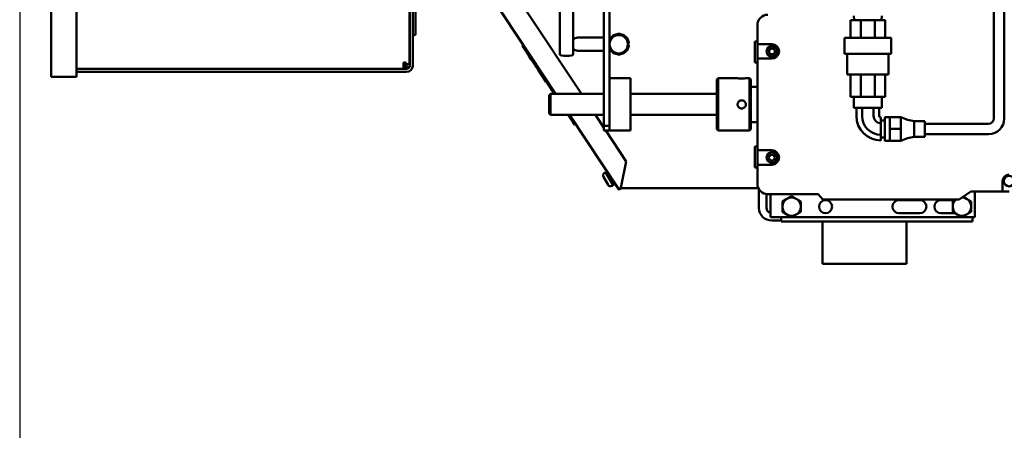
# Model space of a CAD drawing. Extents: x 14 to 242, y 14 to 176.
# Drawn here: x 122 to 146, y 42 to 52 of the extents above; entities that cross this region are included whole.
import ezdxf

# ---------------------------------------------------------------- set-up
doc = ezdxf.new("R2010")
doc.units = 0
doc.header["$LTSCALE"] = 0.16
doc.header["$MEASUREMENT"] = 0
doc.layers.get('DEFPOINTS').update_dxf_attribs({"linetype": 'CONTINUOUS'})
doc.layers.add('DIMENSIONS', color=60, linetype='CONTINUOUS')
doc.layers.add('Visible (ANSI)', color=7, linetype='CONTINUOUS', lineweight=50)
doc.styles.add('ROMANS', font='romans')
doc.dimstyles.new('DIM$0', dxfattribs={"dimscale": 15, "dimtxt": 0.125, "dimasz": 0.15625, "dimexe": 0.125, "dimexo": 0.0625, "dimgap": 0.09375, "dimtad": 0, "dimdec": 3, "dimzin": 0, "dimdsep": 46, "dimlunit": 5, "dimtxsty": 'ROMANS', "dimcen": 0, "dimadec": 0, "dimazin": 0, "dimtfac": 0.875, "dimtdec": 3, "dimtofl": 0, "dimtmove": 0, "dimatfit": 3, "dimfxl": 0, "dimtolj": 1, "dimtzin": 0, "dimarcsym": 0})

# ---------------------------------------------------------------- blocks, each defined once
blk = doc.blocks.new('*D10')
at = {"layer": 'DEFPOINTS', "color": 0, "transparency": 16777216}
for p in [(122.275, 62.214, 0), (157.275, 42.171, 0), (157.275, 29.959)]:
    blk.add_point(p, dxfattribs=at)
at = {"layer": 'DIMENSIONS', "color": 0, "lineweight": -2, "transparency": 16777216}
for p, q in [((122.275, 61.214), (122.275, 27.959)), ((157.275, 41.171), (157.275, 27.959)), ((124.775, 29.959), (138.218, 29.959)), ((154.775, 29.959), (144.456, 29.959))]:
    blk.add_line(p, q, dxfattribs=at)
at = {"layer": 'DIMENSIONS', "color": 0, "transparency": 16777216}
for points in [[(124.775, 30.376), (124.775, 29.543), (122.275, 29.959)], [(154.775, 30.376), (154.775, 29.543), (157.275, 29.959)]]:
    blk.add_solid(points, dxfattribs=at)
at = {"layer": 'DIMENSIONS', "color": 0, "transparency": 16777216, "insert": (141.337, 29.959), "char_height": 2, "attachment_point": 5, "style": 'ROMANS'}
blk.add_mtext('\\A1;35', dxfattribs=at)

msp = doc.modelspace()

# ---------------------------------------------------------------- linework, layer by layer
at = {"layer": 'Visible (ANSI)'}
for p, q in [((123.02471, 50.4751, -0.00001), (123.02471, 63.4751, -0.00001)), ((123.62899, 63.3501, -0.00001), (123.62899, 50.4751, -0.00001)), ((131.57334, 58.87242, -0.00001), (131.57334, 50.77774, -0.00001)), ((131.57484, 58.87242, -0.00001), (131.57484, 50.74067, -0.00001)), ((131.64954, 58.87242, -0.00001), (131.64954, 50.74067, -0.00001)), ((145.50583, 49.48222, -0.00001), (145.50583, 55.56822, -0.00001)), ((145.75583, 49.48222, -0.00001), (145.75583, 55.56822, -0.00001)), ((135.05644, 50.06773, -0.00001), (132.91043, 53.30748, -0.00001)), ((135.15788, 52.43138, -0.00001), (135.15788, 50.99975, -0.00001)), ((135.47038, 52.43138, -0.00001), (135.47038, 50.99975, -0.00001)), ((136.20909, 52.37397, -0.00001), (136.20909, 49.30539, -0.00001)), ((136.34359, 49.34365, -0.00001), (136.34359, 52.37397, -0.00001)), ((131.71204, 52.18794, -0.00001), (131.71204, 51.50044, -0.00001)), ((134.34908, 52.06744, -0.00001), (135.67369, 50.06773, -0.00001)), ((142.17187, 51.82872, -0.00001), (142.16878, 51.92739, -0.00001)), ((142.83079, 51.82872, -0.00001), (142.83387, 51.92739, -0.00001)), ((131.57484, 51.68794, -0.00001), (131.57334, 51.68794, -0.00001)), ((139.86884, 51.25511, -0.00001), (139.86884, 51.70823, -0.00001)), ((142.09033, 51.82872, -0.00001), (142.09033, 51.40872, -0.00001)), ((142.09033, 51.82872, -0.00001), (142.33108, 51.82872, -0.00001)), ((142.33108, 51.82872, -0.00001), (142.67157, 51.82872, -0.00001)), ((142.33108, 51.82872, -0.00001), (142.33108, 51.40872, -0.00001)), ((142.67157, 51.82872, -0.00001), (142.67157, 51.40872, -0.00001)), ((142.67157, 51.82872, -0.00001), (142.91233, 51.82872, -0.00001)), ((142.91233, 51.82872, -0.00001), (142.91233, 51.40872, -0.00001)), ((136.34359, 51.38164, -0.00001), (136.45207, 51.44427, -0.00001)), ((136.45207, 51.44427, -0.00001), (136.56144, 51.50741, -0.00001)), ((136.56144, 51.50741, -0.00001), (136.67082, 51.44427, -0.00001)), ((136.67082, 51.44427, -0.00001), (136.78019, 51.38112, -0.00001)), ((134.26517, 51.20614, -0.00001), (134.29102, 51.22326, -0.00001)), ((134.26517, 51.20614, -0.00001), (134.26747, 51.20267, -0.00001)), ((134.26762, 51.20245, -0.00001), (134.26747, 51.20267, -0.00001)), ((134.29346, 51.21957, -0.00001), (134.26762, 51.20245, -0.00001)), ((134.26762, 51.20245, -0.00001), (134.27961, 51.18435, -0.00001)), ((134.27961, 51.18435, -0.00001), (134.30545, 51.20147, -0.00001)), ((135.58759, 51.41107, -0.00001), (136.20909, 51.41107, -0.00001)), ((136.34359, 51.41107, -0.00001), (136.37469, 51.41107, -0.00001)), ((136.78019, 51.38112, -0.00001), (136.78019, 51.25482, -0.00001)), ((136.78019, 51.26722, -0.00001), (136.80463, 51.26722, -0.00001)), ((136.78019, 51.25482, -0.00001), (136.78019, 51.12853, -0.00001)), ((136.80463, 51.24242, -0.00001), (136.78019, 51.24242, -0.00001)), ((139.80634, 50.81773, -0.00001), (139.80634, 51.31773, -0.00001)), ((139.86884, 51.31773, -0.00001), (139.80634, 51.31773, -0.00001)), ((139.86884, 50.91136, -0.00001), (139.86884, 51.25511, -0.00001)), ((139.86884, 51.25511, -0.00001), (140.21259, 51.25511, -0.00001)), ((143.05433, 51.40872, -0.00001), (141.94833, 51.40872, -0.00001)), ((141.94833, 51.40872, -0.00001), (141.94833, 51.02372, -0.00001)), ((143.05433, 51.40872, -0.00001), (143.05433, 51.02372, -0.00001)), ((134.28009, 51.18362, -0.00001), (134.27961, 51.18435, -0.00001)), ((134.28009, 51.18362, -0.00001), (134.31427, 51.13202, -0.00001)), ((134.31493, 51.13103, -0.00001), (134.31427, 51.13202, -0.00001)), ((134.34077, 51.14815, -0.00001), (134.31493, 51.13103, -0.00001)), ((134.31493, 51.13103, -0.00001), (134.35046, 51.0774, -0.00001)), ((134.35046, 51.0774, -0.00001), (134.3763, 51.09451, -0.00001)), ((134.35158, 51.07569, -0.00001), (134.35046, 51.0774, -0.00001)), ((134.35158, 51.07569, -0.00001), (134.41708, 50.97682, -0.00001)), ((134.41818, 50.97515, -0.00001), (134.41708, 50.97682, -0.00001)), ((134.44402, 50.99227, -0.00001), (134.41818, 50.97515, -0.00001)), ((134.41818, 50.97515, -0.00001), (134.47377, 50.89124, -0.00001)), ((136.20909, 51.09857, -0.00001), (135.58759, 51.09857, -0.00001)), ((136.45207, 51.06538, -0.00001), (136.34359, 51.12801, -0.00001)), ((136.37468, 51.09857, -0.00001), (136.34359, 51.09857, -0.00001)), ((136.56144, 51.00223, -0.00001), (136.45207, 51.06538, -0.00001)), ((136.67082, 51.06538, -0.00001), (136.56144, 51.00223, -0.00001)), ((136.78019, 51.12853, -0.00001), (136.67082, 51.06538, -0.00001)), ((140.14509, 51.1222, -0.00001), (140.21259, 51.16117, -0.00001)), ((140.14509, 51.04426, -0.00001), (140.14509, 51.1222, -0.00001)), ((140.21259, 51.00529, -0.00001), (140.14509, 51.04426, -0.00001)), ((140.21259, 51.16117, -0.00001), (140.28009, 51.1222, -0.00001)), ((140.28009, 51.04426, -0.00001), (140.21259, 51.00529, -0.00001)), ((140.28009, 51.1222, -0.00001), (140.28009, 51.04426, -0.00001)), ((143.05433, 51.02372, -0.00001), (141.94833, 51.02372, -0.00001)), ((142.00933, 51.02372, -0.00001), (142.00933, 50.52772, -0.00001)), ((142.99333, 51.02372, -0.00001), (142.99333, 50.52772, -0.00001)), ((131.42384, 50.78557, -0.00001), (131.42384, 50.81547, -0.00001)), ((131.42384, 50.81547, -0.00001), (131.45374, 50.81547, -0.00001)), ((131.42384, 50.78557, -0.00001), (131.42384, 50.66597, -0.00001)), ((131.42384, 50.72577, -0.00001), (131.48364, 50.72577, -0.00001)), ((131.42534, 50.78557, -0.00001), (131.42534, 50.81547, -0.00001)), ((131.42534, 50.72577, -0.00001), (131.42534, 50.78557, -0.00001)), ((131.45374, 50.81547, -0.00001), (131.45374, 50.77774, -0.00001)), ((131.48364, 50.81547, -0.00001), (131.45374, 50.81547, -0.00001)), ((131.48364, 50.77774, -0.00001), (131.45374, 50.77774, -0.00001)), ((131.48364, 50.81547, -0.00001), (131.48364, 50.77774, -0.00001)), ((131.57334, 50.77774, -0.00001), (131.48364, 50.77774, -0.00001)), ((131.48364, 50.72577, -0.00001), (131.48364, 50.66597, -0.00001)), ((131.48364, 50.72577, -0.00001), (131.52138, 50.72577, -0.00001)), ((131.52138, 50.72577, -0.00001), (131.52138, 50.66906, -0.00001)), ((131.52287, 50.72577, -0.00001), (131.52138, 50.72577, -0.00001)), ((131.52287, 50.66952, -0.00001), (131.52287, 50.72577, -0.00001)), ((131.57484, 50.77774, -0.00001), (131.57334, 50.77774, -0.00001)), ((134.47377, 50.89124, -0.00001), (134.49961, 50.90835, -0.00001)), ((134.47543, 50.88872, -0.00001), (134.47377, 50.89124, -0.00001)), ((134.47543, 50.88872, -0.00001), (134.56583, 50.75225, -0.00001)), ((134.56727, 50.75008, -0.00001), (134.56583, 50.75225, -0.00001)), ((134.59311, 50.7672, -0.00001), (134.56727, 50.75008, -0.00001)), ((134.56727, 50.75008, -0.00001), (134.63748, 50.64409, -0.00001)), ((139.86884, 50.81773, -0.00001), (139.80634, 50.81773, -0.00001)), ((139.86884, 48.72386, -0.00001), (139.86884, 50.91136, -0.00001)), ((140.21259, 50.91136, -0.00001), (139.86884, 50.91136, -0.00001)), ((131.50014, 50.66597, -0.00001), (123.62899, 50.66597, -0.00001)), ((131.50014, 50.59127, -0.00001), (123.62899, 50.59127, -0.00001)), ((134.63748, 50.64409, -0.00001), (134.66332, 50.66121, -0.00001)), ((134.6393, 50.64134, -0.00001), (134.63748, 50.64409, -0.00001)), ((134.63951, 50.64102, -0.00001), (134.6393, 50.64134, -0.00001)), ((134.63951, 50.64102, -0.00001), (134.74596, 50.48031, -0.00001)), ((134.77344, 50.49496, -0.00001), (134.7476, 50.47784, -0.00001)), ((142.99333, 50.52772, -0.00001), (142.00933, 50.52772, -0.00001)), ((142.09033, 50.52772, -0.00001), (142.09033, 49.99872, -0.00001)), ((142.33108, 50.52772, -0.00001), (142.33108, 49.99872, -0.00001)), ((142.67157, 50.52772, -0.00001), (142.67157, 49.99872, -0.00001)), ((142.91233, 50.52772, -0.00001), (142.91233, 49.99872, -0.00001)), ((123.26471, 50.4751, -0.00001), (123.02471, 50.4751, -0.00001)), ((123.62899, 50.4751, -0.00001), (123.26471, 50.4751, -0.00001)), ((134.7476, 50.47784, -0.00001), (134.74596, 50.48031, -0.00001)), ((134.7476, 50.47784, -0.00001), (134.82555, 50.36016, -0.00001)), ((134.82555, 50.36016, -0.00001), (134.8514, 50.37728, -0.00001)), ((134.82777, 50.35682, -0.00001), (134.82555, 50.36016, -0.00001)), ((134.82777, 50.35682, -0.00001), (134.93985, 50.18761, -0.00001)), ((136.34359, 50.44273, -0.00001), (136.84359, 50.44273, -0.00001)), ((136.84359, 50.44273, -0.00001), (136.84359, 49.19273, -0.00001)), ((138.90009, 50.41148, -0.00001), (138.93134, 50.44273, -0.00001)), ((138.90009, 50.41148, -0.00001), (138.90009, 49.22398, -0.00001)), ((138.93134, 50.44273, -0.00001), (138.93134, 49.19273, -0.00001)), ((139.39559, 50.44273, -0.00001), (138.93134, 50.44273, -0.00001)), ((139.68134, 50.44273, -0.00001), (139.59159, 50.44273, -0.00001)), ((139.68134, 50.44273, -0.00001), (139.68134, 49.19273, -0.00001)), ((139.71259, 50.41148, -0.00001), (139.68134, 50.44273, -0.00001)), ((139.71259, 50.41148, -0.00001), (139.71259, 49.22398, -0.00001)), ((134.90009, 50.03648, -0.00001), (134.93134, 50.06773, -0.00001)), ((134.90009, 50.03648, -0.00001), (134.90009, 49.59898, -0.00001)), ((134.93134, 50.06773, -0.00001), (134.93134, 49.56773, -0.00001)), ((136.20909, 50.06773, -0.00001), (134.93134, 50.06773, -0.00001)), ((134.94152, 50.18509, -0.00001), (134.93985, 50.18761, -0.00001)), ((134.96737, 50.2022, -0.00001), (134.94152, 50.18509, -0.00001)), ((134.94152, 50.18509, -0.00001), (135.01926, 50.06773, -0.00001)), ((135.02035, 50.06773, -0.00001), (135.04543, 50.08435, -0.00001)), ((138.86884, 50.06773, -0.00001), (136.84359, 50.06773, -0.00001)), ((139.86884, 50.23723, -0.00001), (139.71259, 50.23723, -0.00001)), ((142.09033, 49.99872, -0.00001), (142.33108, 49.99872, -0.00001)), ((142.16383, 49.73272, -0.00001), (142.16383, 49.99872, -0.00001)), ((142.33108, 49.99872, -0.00001), (142.67157, 49.99872, -0.00001)), ((142.67157, 49.99872, -0.00001), (142.91233, 49.99872, -0.00001)), ((142.83883, 49.73272, -0.00001), (142.83883, 49.99872, -0.00001)), ((134.90009, 49.59898, -0.00001), (134.93134, 49.56773, -0.00001)), ((136.20909, 49.56773, -0.00001), (134.93134, 49.56773, -0.00001)), ((135.35046, 49.56773, -0.00001), (135.35084, 49.56715, -0.00001)), ((135.35084, 49.56715, -0.00001), (135.35173, 49.56773, -0.00001)), ((135.35232, 49.56492, -0.00001), (135.35084, 49.56715, -0.00001)), ((135.35232, 49.56492, -0.00001), (135.41858, 49.46488, -0.00001)), ((136.56899, 47.7843, -0.00001), (135.38764, 49.56773, -0.00001)), ((136.00489, 49.56773, -0.00001), (136.20909, 49.25945, -0.00001)), ((138.86884, 49.56773, -0.00001), (136.84359, 49.56773, -0.00001)), ((142.16383, 49.73272, -0.00001), (142.83883, 49.73272, -0.00001)), ((142.22766, 49.54472, -0.00001), (142.22766, 49.73272, -0.00001)), ((142.36449, 49.54472, -0.00001), (142.36449, 49.73272, -0.00001)), ((142.63816, 49.54472, -0.00001), (142.63816, 49.73272, -0.00001)), ((142.77499, 49.54472, -0.00001), (142.77499, 49.73272, -0.00001)), ((135.41945, 49.46358, -0.00001), (135.41858, 49.46488, -0.00001)), ((135.44529, 49.4807, -0.00001), (135.41945, 49.46358, -0.00001)), ((135.41945, 49.46358, -0.00001), (135.45564, 49.40895, -0.00001)), ((135.45564, 49.40895, -0.00001), (135.48148, 49.42607, -0.00001)), ((135.45652, 49.40761, -0.00001), (135.45564, 49.40895, -0.00001)), ((135.45652, 49.40761, -0.00001), (135.49161, 49.35464, -0.00001)), ((135.49199, 49.35407, -0.00001), (135.49161, 49.35464, -0.00001)), ((135.51783, 49.37119, -0.00001), (135.49199, 49.35407, -0.00001)), ((135.49199, 49.35407, -0.00001), (135.50471, 49.33486, -0.00001)), ((135.50471, 49.33486, -0.00001), (135.53056, 49.35198, -0.00001)), ((135.50492, 49.33454, -0.00001), (135.50471, 49.33486, -0.00001)), ((135.50492, 49.33454, -0.00001), (135.5077, 49.33035, -0.00001)), ((135.5077, 49.33035, -0.00001), (135.53355, 49.34747, -0.00001)), ((136.34359, 49.19273, -0.00001), (136.34359, 49.34365, -0.00001)), ((139.86884, 49.39823, -0.00001), (139.71259, 49.39823, -0.00001)), ((142.81383, 49.50589, -0.00001), (142.81383, 49.36906, -0.00001)), ((142.90783, 49.43422, -0.00001), (142.81383, 49.43422, -0.00001)), ((142.81383, 49.36906, -0.00001), (142.81383, 49.09539, -0.00001)), ((142.90783, 48.95072, -0.00001), (142.90783, 49.51372, -0.00001)), ((143.02383, 49.51372, -0.00001), (142.90783, 49.51372, -0.00001)), ((143.02383, 49.51372, -0.00001), (143.02383, 49.37297, -0.00001)), ((143.28683, 49.51372, -0.00001), (143.02383, 49.51372, -0.00001)), ((143.02383, 49.37297, -0.00001), (143.02383, 49.23222, -0.00001)), ((143.28683, 49.51372, -0.00001), (143.28683, 49.37297, -0.00001)), ((143.28683, 49.37297, -0.00001), (143.28683, 49.23222, -0.00001)), ((143.60883, 49.42222, -0.00001), (143.60883, 49.04222, -0.00001)), ((143.85883, 49.42222, -0.00001), (143.60883, 49.42222, -0.00001)), ((143.85883, 49.42222, -0.00001), (143.85883, 49.04222, -0.00001)), ((143.85883, 49.35722, -0.00001), (145.38083, 49.35722, -0.00001)), ((136.20909, 49.19273, -0.00001), (136.20909, 49.30539, -0.00001)), ((136.34359, 49.30539, -0.00001), (136.20909, 49.30539, -0.00001)), ((136.34359, 49.19273, -0.00001), (136.20909, 49.19273, -0.00001)), ((136.25329, 49.19273, -0.00001), (136.73914, 48.45927, -0.00001)), ((136.34359, 49.30539, -0.00001), (136.34359, 49.19273, -0.00001)), ((136.34359, 49.19273, -0.00001), (136.53763, 49.19273, -0.00001)), ((136.64955, 49.19273, -0.00001), (136.84359, 49.19273, -0.00001)), ((138.90009, 49.22398, -0.00001), (138.93134, 49.19273, -0.00001)), ((139.68134, 49.19273, -0.00001), (138.93134, 49.19273, -0.00001)), ((139.71259, 49.22398, -0.00001), (139.68134, 49.19273, -0.00001)), ((142.81383, 49.09539, -0.00001), (142.81383, 48.95856, -0.00001)), ((143.02383, 49.23222, -0.00001), (143.02383, 49.09147, -0.00001)), ((143.28683, 49.23222, -0.00001), (143.02383, 49.23222, -0.00001)), ((143.02383, 49.09147, -0.00001), (143.02383, 48.95072, -0.00001)), ((143.28683, 49.23222, -0.00001), (143.28683, 49.09147, -0.00001)), ((143.28683, 49.09147, -0.00001), (143.28683, 48.95072, -0.00001)), ((143.85883, 49.10722, -0.00001), (145.38083, 49.10722, -0.00001)), ((142.90783, 49.03022, -0.00001), (142.81383, 49.03022, -0.00001)), ((143.02383, 48.95072, -0.00001), (142.90783, 48.95072, -0.00001)), ((143.28683, 48.95072, -0.00001), (143.02383, 48.95072, -0.00001)), ((143.85883, 49.04222, -0.00001), (143.60883, 49.04222, -0.00001)), ((139.80634, 48.31773, -0.00001), (139.80634, 48.81773, -0.00001)), ((139.86884, 48.81773, -0.00001), (139.80634, 48.81773, -0.00001)), ((139.86884, 48.38011, -0.00001), (139.86884, 48.72386, -0.00001)), ((139.86884, 48.72386, -0.00001), (140.21259, 48.72386, -0.00001)), ((140.13465, 48.55198, -0.00001), (140.17362, 48.61948, -0.00001)), ((140.17362, 48.61948, -0.00001), (140.25156, 48.61948, -0.00001)), ((140.25156, 48.61948, -0.00001), (140.29053, 48.55198, -0.00001)), ((136.73914, 48.45927, -0.00001), (136.61993, 47.87227, -0.00001)), ((139.86884, 47.92698, -0.00001), (139.86884, 48.38011, -0.00001)), ((140.21259, 48.38011, -0.00001), (139.86884, 48.38011, -0.00001)), ((140.17362, 48.48448, -0.00001), (140.13465, 48.55198, -0.00001)), ((140.25156, 48.48448, -0.00001), (140.17362, 48.48448, -0.00001)), ((140.29053, 48.55198, -0.00001), (140.25156, 48.48448, -0.00001)), ((136.22202, 48.18715, -0.00001), (136.24887, 48.20265, -0.00001)), ((136.42937, 47.89001, -0.00001), (136.24887, 48.20265, -0.00001)), ((136.25562, 48.19096, -0.00001), (136.28745, 48.20933, -0.00001)), ((139.86884, 48.31773, -0.00001), (139.80634, 48.31773, -0.00001)), ((136.3069, 47.90014, -0.00001), (136.1964, 48.09153, -0.00001)), ((136.37959, 48.07022, -0.00001), (136.46332, 47.9252, -0.00001)), ((136.42262, 47.9017, -0.00001), (136.46332, 47.9252, -0.00001)), ((136.42732, 47.98756, -0.00001), (136.4324, 47.99049, -0.00001)), ((145.71259, 47.73948, -0.00001), (145.71259, 47.98948, -0.00001)), ((136.40252, 47.87451, -0.00001), (136.42937, 47.89001, -0.00001)), ((136.59122, 47.79903, -0.00001), (136.56899, 47.7843, -0.00001)), ((136.62647, 47.82238, -0.00001), (136.59122, 47.79903, -0.00001)), ((139.89417, 47.81732, -0.00001), (136.61884, 47.81732, -0.00001)), ((139.90381, 47.79945, -0.00001), (139.90381, 47.35246, -0.00001)), ((140.08311, 47.35246, -0.00001), (140.08311, 47.67955, -0.00001)), ((141.3164, 47.67698, -0.00001), (140.11884, 47.67698, -0.00001)), ((140.18134, 47.12998, -0.00001), (140.18134, 47.67698, -0.00001)), ((141.43134, 47.55198, -0.00001), (141.3164, 47.67698, -0.00001)), ((144.95839, 47.73948, -0.00001), (144.68134, 47.55198, -0.00001)), ((145.71259, 47.73948, -0.00001), (144.95839, 47.73948, -0.00001)), ((145.05634, 47.73948, -0.00001), (145.05634, 47.12998, -0.00001)), ((145.86884, 47.73948, -0.00001), (145.71259, 47.73948, -0.00001)), ((140.46259, 47.50628, -0.00001), (140.57197, 47.56942, -0.00001)), ((140.46259, 47.37998, -0.00001), (140.46259, 47.50628, -0.00001)), ((140.57197, 47.56942, -0.00001), (140.68134, 47.63257, -0.00001)), ((140.68134, 47.63257, -0.00001), (140.79072, 47.56942, -0.00001)), ((140.79072, 47.56942, -0.00001), (140.90009, 47.50628, -0.00001)), ((140.90009, 47.50628, -0.00001), (140.90009, 47.37998, -0.00001)), ((144.68134, 47.55198, -0.00001), (141.43134, 47.55198, -0.00001)), ((143.24384, 47.53623, -0.00001), (143.74384, 47.53623, -0.00001)), ((144.24384, 47.53623, -0.00001), (144.57697, 47.53623, -0.00001)), ((144.52509, 47.50628, -0.00001), (144.60425, 47.55198, -0.00001)), ((144.52509, 47.37998, -0.00001), (144.52509, 47.50628, -0.00001)), ((144.77437, 47.61494, -0.00001), (144.85322, 47.56942, -0.00001)), ((144.85322, 47.56942, -0.00001), (144.96259, 47.50628, -0.00001)), ((144.96259, 47.50628, -0.00001), (144.96259, 47.37998, -0.00001)), ((140.46259, 47.25369, -0.00001), (140.46259, 47.37998, -0.00001)), ((140.57197, 47.19054, -0.00001), (140.46259, 47.25369, -0.00001)), ((140.90009, 47.25369, -0.00001), (140.79072, 47.19054, -0.00001)), ((140.90009, 47.37998, -0.00001), (140.90009, 47.25369, -0.00001)), ((143.74384, 47.22373, -0.00001), (143.24384, 47.22373, -0.00001)), ((144.57697, 47.22373, -0.00001), (144.24384, 47.22373, -0.00001)), ((144.52509, 47.25369, -0.00001), (144.52509, 47.37998, -0.00001)), ((144.63447, 47.19054, -0.00001), (144.52509, 47.25369, -0.00001)), ((144.96259, 47.25369, -0.00001), (144.85322, 47.19054, -0.00001)), ((144.96259, 47.37998, -0.00001), (144.96259, 47.25369, -0.00001)), ((140.67685, 47.12998, -0.00001), (140.18134, 47.12998, -0.00001)), ((140.20811, 47.04816, -0.00001), (140.43134, 47.04816, -0.00001)), ((140.43134, 47.02748, -0.00001), (140.43134, 47.12998, -0.00001)), ((144.99384, 47.02748, -0.00001), (140.43134, 47.02748, -0.00001)), ((140.68134, 47.12739, -0.00001), (140.57197, 47.19054, -0.00001)), ((140.79072, 47.19054, -0.00001), (140.68134, 47.12739, -0.00001)), ((144.73935, 47.12998, -0.00001), (140.68583, 47.12998, -0.00001)), ((141.42298, 46.01691, -0.00001), (141.42298, 47.02748, -0.00001)), ((143.42298, 46.01691, -0.00001), (143.42298, 47.02748, -0.00001)), ((144.74384, 47.12739, -0.00001), (144.63447, 47.19054, -0.00001)), ((144.85322, 47.19054, -0.00001), (144.74384, 47.12739, -0.00001)), ((145.05634, 47.12998, -0.00001), (144.74833, 47.12998, -0.00001)), ((144.99384, 47.12998, -0.00001), (144.99384, 47.02748, -0.00001)), ((143.42298, 46.01691, -0.00001), (141.42298, 46.01691, -0.00001))]:
    msp.add_line(p, q, dxfattribs=at)
at = {"layer": 'Visible (ANSI)', "flags": 128}
for points in [[(134.26747, 51.20267), (134.26854, 51.20337), (134.26962, 51.20407), (134.27069, 51.20477), (134.27176, 51.20547), (134.27284, 51.20617), (134.27391, 51.20688), (134.27499, 51.20758), (134.27606, 51.20828), (134.27714, 51.20899), (134.27822, 51.2097), (134.2793, 51.2104), (134.28038, 51.21111), (134.28146, 51.21182), (134.28254, 51.21253), (134.28362, 51.21324), (134.2847, 51.21395), (134.28578, 51.21467), (134.28687, 51.21538), (134.28795, 51.2161), (134.28904, 51.21681), (134.29012, 51.21753), (134.29121, 51.21825), (134.2923, 51.21897), (134.29338, 51.21969)], [(134.30577, 51.20099), (134.30468, 51.20027), (134.30359, 51.19955), (134.30251, 51.19883), (134.30143, 51.19811), (134.30035, 51.19739), (134.29927, 51.19667), (134.29819, 51.19594), (134.29711, 51.19522), (134.29604, 51.1945), (134.29497, 51.19377), (134.29389, 51.19305), (134.29282, 51.19233), (134.29175, 51.1916), (134.29069, 51.19088), (134.28962, 51.19016), (134.28856, 51.18943), (134.28749, 51.18871), (134.28643, 51.18798), (134.28537, 51.18726), (134.28431, 51.18653), (134.28325, 51.1858), (134.2822, 51.18508), (134.28114, 51.18435), (134.28009, 51.18362)], [(134.31427, 51.13202), (134.31536, 51.13269), (134.31645, 51.13336), (134.31754, 51.13404), (134.31863, 51.13471), (134.31972, 51.13539), (134.32081, 51.13607), (134.3219, 51.13675), (134.32299, 51.13744), (134.32408, 51.13812), (134.32517, 51.13881), (134.32626, 51.1395), (134.32735, 51.14019), (134.32844, 51.14089), (134.32953, 51.14159), (134.33062, 51.14229), (134.33171, 51.14299), (134.3328, 51.14369), (134.33389, 51.1444), (134.33498, 51.14511), (134.33606, 51.14582), (134.33715, 51.14653), (134.33824, 51.14724), (134.33933, 51.14796), (134.34042, 51.14868)], [(134.37704, 51.0934), (134.37595, 51.09267), (134.37487, 51.09195), (134.37379, 51.09123), (134.37271, 51.0905), (134.37163, 51.08977), (134.37055, 51.08904), (134.36948, 51.08831), (134.36841, 51.08758), (134.36734, 51.08685), (134.36627, 51.08612), (134.36521, 51.08538), (134.36415, 51.08464), (134.36309, 51.0839), (134.36203, 51.08316), (134.36098, 51.08242), (134.35993, 51.08168), (134.35888, 51.08094), (134.35783, 51.08019), (134.35678, 51.07945), (134.35574, 51.0787), (134.3547, 51.07795), (134.35366, 51.0772), (134.35262, 51.07645), (134.35158, 51.07569)], [(134.41708, 50.97682), (134.41818, 50.97746), (134.41929, 50.97811), (134.4204, 50.97876), (134.4215, 50.97941), (134.4226, 50.98007), (134.42371, 50.98073), (134.42481, 50.98139), (134.42591, 50.98206), (134.42701, 50.98273), (134.42811, 50.9834), (134.42921, 50.98408), (134.43031, 50.98476), (134.43141, 50.98544), (134.4325, 50.98612), (134.4336, 50.98681), (134.4347, 50.9875), (134.43579, 50.9882), (134.43688, 50.9889), (134.43798, 50.9896), (134.43907, 50.99031), (134.44016, 50.99102), (134.44125, 50.99173), (134.44234, 50.99245), (134.44343, 50.99317)], [(134.50071, 50.9067), (134.49962, 50.90598), (134.49853, 50.90526), (134.49745, 50.90453), (134.49638, 50.9038), (134.4953, 50.90307), (134.49423, 50.90233), (134.49316, 50.9016), (134.49209, 50.90086), (134.49103, 50.90012), (134.48997, 50.89937), (134.48892, 50.89863), (134.48786, 50.89788), (134.48681, 50.89713), (134.48576, 50.89637), (134.48472, 50.89562), (134.48367, 50.89486), (134.48263, 50.8941), (134.4816, 50.89334), (134.48056, 50.89258), (134.47953, 50.89181), (134.4785, 50.89104), (134.47748, 50.89027), (134.47645, 50.8895), (134.47543, 50.88872)], [(134.56583, 50.75225), (134.56695, 50.75288), (134.56807, 50.75351), (134.56918, 50.75414), (134.5703, 50.75478), (134.57141, 50.75542), (134.57252, 50.75606), (134.57364, 50.75671), (134.57475, 50.75737), (134.57586, 50.75802), (134.57696, 50.75868), (134.57807, 50.75935), (134.57918, 50.76002), (134.58028, 50.76069), (134.58138, 50.76136), (134.58248, 50.76205), (134.58358, 50.76273), (134.58468, 50.76342), (134.58578, 50.76411), (134.58688, 50.76481), (134.58797, 50.76551), (134.58907, 50.76622), (134.59016, 50.76693), (134.59125, 50.76765), (134.59234, 50.76837)], [(134.66466, 50.65919), (134.66357, 50.65847), (134.66249, 50.65774), (134.66141, 50.65701), (134.66033, 50.65628), (134.65926, 50.65555), (134.65819, 50.65481), (134.65713, 50.65407), (134.65606, 50.65332), (134.65501, 50.65257), (134.65395, 50.65182), (134.6529, 50.65107), (134.65185, 50.65032), (134.6508, 50.64956), (134.64976, 50.64879), (134.64872, 50.64803), (134.64769, 50.64726), (134.64665, 50.64649), (134.64562, 50.64572), (134.6446, 50.64494), (134.64358, 50.64416), (134.64256, 50.64338), (134.64154, 50.64259), (134.64052, 50.64181), (134.63951, 50.64102)], [(134.74596, 50.48031), (134.74709, 50.48093), (134.74822, 50.48155), (134.74934, 50.48217), (134.75046, 50.4828), (134.75158, 50.48343), (134.7527, 50.48406), (134.75382, 50.4847), (134.75493, 50.48535), (134.75605, 50.486), (134.75716, 50.48665), (134.75827, 50.48731), (134.75938, 50.48797), (134.76049, 50.48864), (134.76159, 50.48931), (134.7627, 50.48999), (134.7638, 50.49067), (134.7649, 50.49135), (134.766, 50.49204), (134.7671, 50.49274), (134.7682, 50.49344), (134.76929, 50.49414), (134.77039, 50.49485), (134.77148, 50.49557), (134.77257, 50.49629)], [(134.85285, 50.37508), (134.85177, 50.37436), (134.85068, 50.37363), (134.8496, 50.37291), (134.84853, 50.37217), (134.84746, 50.37144), (134.84639, 50.3707), (134.84533, 50.36995), (134.84427, 50.36921), (134.84321, 50.36846), (134.84216, 50.3677), (134.84111, 50.36695), (134.84006, 50.36619), (134.83902, 50.36542), (134.83798, 50.36466), (134.83694, 50.36389), (134.83591, 50.36312), (134.83488, 50.36234), (134.83385, 50.36156), (134.83283, 50.36078), (134.83181, 50.35999), (134.83079, 50.3592), (134.82978, 50.35841), (134.82877, 50.35762), (134.82777, 50.35682)], [(139.59159, 50.44273), (139.59077, 50.4426), (139.58828, 50.44222), (139.58412, 50.4416), (139.57832, 50.44079), (139.57114, 50.43985), (139.56289, 50.43888), (139.55347, 50.4379), (139.54279, 50.43696), (139.53112, 50.43614), (139.51877, 50.43552), (139.50612, 50.43513), (139.49359, 50.435), (139.48106, 50.43513), (139.46842, 50.43552), (139.45606, 50.43614), (139.44439, 50.43696), (139.43371, 50.4379), (139.4243, 50.43888), (139.41604, 50.43985), (139.40886, 50.44079), (139.40306, 50.4416), (139.3989, 50.44222), (139.39642, 50.4426), (139.39559, 50.44273)], [(134.93985, 50.18761), (134.94098, 50.18822), (134.9421, 50.18884), (134.94323, 50.18946), (134.94435, 50.19009), (134.94547, 50.19072), (134.94659, 50.19135), (134.94771, 50.19199), (134.94883, 50.19264), (134.94994, 50.19328), (134.95106, 50.19394), (134.95217, 50.19459), (134.95328, 50.19525), (134.95439, 50.19592), (134.9555, 50.19659), (134.9566, 50.19727), (134.9577, 50.19795), (134.95881, 50.19863), (134.95991, 50.19932), (134.961, 50.20002), (134.9621, 50.20071), (134.9632, 50.20142), (134.96429, 50.20213), (134.96538, 50.20284), (134.96647, 50.20356)], [(135.04686, 50.08219), (135.04599, 50.08162), (135.04512, 50.08104), (135.04426, 50.08045), (135.0434, 50.07987), (135.04253, 50.07928), (135.04168, 50.07869), (135.04082, 50.0781), (135.03997, 50.07751), (135.03911, 50.07691), (135.03826, 50.07631), (135.03742, 50.07571), (135.03657, 50.07511), (135.03573, 50.07451), (135.03489, 50.0739), (135.03405, 50.07329), (135.03322, 50.07268), (135.03238, 50.07207), (135.03155, 50.07146), (135.03072, 50.07084), (135.02989, 50.07022), (135.02907, 50.0696), (135.02825, 50.06898), (135.02742, 50.06836), (135.02661, 50.06773)], [(139.39559, 49.81773), (139.39642, 49.83026), (139.3989, 49.84291), (139.40306, 49.85526), (139.40886, 49.86693), (139.41604, 49.87761), (139.4243, 49.88703), (139.43371, 49.89528), (139.44439, 49.90246), (139.45606, 49.90826), (139.46842, 49.91242), (139.48106, 49.91491), (139.49359, 49.91573), (139.50612, 49.91491), (139.51877, 49.91242), (139.53112, 49.90826), (139.54279, 49.90246), (139.55347, 49.89528), (139.56289, 49.88703), (139.57114, 49.87761), (139.57832, 49.86693), (139.58412, 49.85526), (139.58828, 49.84291), (139.59077, 49.83026), (139.59159, 49.81773)], [(139.59159, 49.81773), (139.59077, 49.8052), (139.58828, 49.79256), (139.58412, 49.7802), (139.57832, 49.76853), (139.57114, 49.75785), (139.56289, 49.74843), (139.55347, 49.74018), (139.54279, 49.733), (139.53112, 49.7272), (139.51877, 49.72304), (139.50612, 49.72056), (139.49359, 49.71973), (139.48106, 49.72056), (139.46842, 49.72304), (139.45606, 49.7272), (139.44439, 49.733), (139.43371, 49.74018), (139.4243, 49.74843), (139.41604, 49.75785), (139.40886, 49.76853), (139.40306, 49.7802), (139.3989, 49.79256), (139.39642, 49.8052), (139.39559, 49.81773)], [(135.3561, 49.56773), (135.35594, 49.56761), (135.35578, 49.5675), (135.35563, 49.56738), (135.35547, 49.56726), (135.35531, 49.56715), (135.35515, 49.56703), (135.35499, 49.56691), (135.35484, 49.5668), (135.35468, 49.56668), (135.35452, 49.56656), (135.35436, 49.56645), (135.3542, 49.56633), (135.35405, 49.56621), (135.35389, 49.5661), (135.35373, 49.56598), (135.35358, 49.56586), (135.35342, 49.56574), (135.35326, 49.56563), (135.3531, 49.56551), (135.35295, 49.56539), (135.35279, 49.56527), (135.35263, 49.56516), (135.35248, 49.56504), (135.35232, 49.56492)], [(135.41858, 49.46488), (135.41968, 49.46554), (135.42078, 49.4662), (135.42188, 49.46686), (135.42297, 49.46753), (135.42407, 49.4682), (135.42516, 49.46887), (135.42626, 49.46954), (135.42736, 49.47021), (135.42845, 49.47089), (135.42954, 49.47157), (135.43064, 49.47226), (135.43173, 49.47294), (135.43283, 49.47363), (135.43392, 49.47432), (135.43501, 49.47502), (135.4361, 49.47572), (135.4372, 49.47642), (135.43829, 49.47712), (135.43938, 49.47782), (135.44047, 49.47853), (135.44156, 49.47924), (135.44265, 49.47996), (135.44374, 49.48068), (135.44483, 49.4814)], [(135.48206, 49.42518), (135.48098, 49.42446), (135.47989, 49.42374), (135.47881, 49.42302), (135.47773, 49.42229), (135.47665, 49.42157), (135.47557, 49.42084), (135.4745, 49.42011), (135.47342, 49.41939), (135.47235, 49.41866), (135.47128, 49.41793), (135.47022, 49.4172), (135.46915, 49.41646), (135.46809, 49.41573), (135.46703, 49.415), (135.46597, 49.41426), (135.46491, 49.41353), (135.46386, 49.41279), (135.4628, 49.41205), (135.46175, 49.41131), (135.4607, 49.41057), (135.45966, 49.40983), (135.45861, 49.40909), (135.45757, 49.40835), (135.45652, 49.40761)], [(135.49161, 49.35464), (135.49269, 49.35532), (135.49377, 49.35601), (135.49485, 49.35669), (135.49593, 49.35738), (135.49701, 49.35807), (135.4981, 49.35877), (135.49918, 49.35946), (135.50026, 49.36016), (135.50134, 49.36085), (135.50243, 49.36155), (135.50351, 49.36225), (135.50459, 49.36295), (135.50568, 49.36365), (135.50676, 49.36436), (135.50785, 49.36506), (135.50893, 49.36577), (135.51002, 49.36648), (135.5111, 49.36719), (135.51219, 49.3679), (135.51328, 49.36862), (135.51437, 49.36933), (135.51545, 49.37005), (135.51654, 49.37077), (135.51763, 49.37149)], [(135.5307, 49.35177), (135.52961, 49.35105), (135.52852, 49.35033), (135.52744, 49.34961), (135.52636, 49.34889), (135.52528, 49.34817), (135.5242, 49.34745), (135.52312, 49.34673), (135.52204, 49.34601), (135.52096, 49.34529), (135.51988, 49.34458), (135.51881, 49.34386), (135.51773, 49.34314), (135.51666, 49.34242), (135.51559, 49.3417), (135.51452, 49.34099), (135.51345, 49.34027), (135.51238, 49.33955), (135.51131, 49.33884), (135.51024, 49.33812), (135.50918, 49.3374), (135.50811, 49.33669), (135.50705, 49.33597), (135.50599, 49.33525), (135.50492, 49.33454)], [(136.53764, 49.19273), (136.54179, 49.19274), (136.54609, 49.19275), (136.55054, 49.19278), (136.5551, 49.19281), (136.55978, 49.19284), (136.56454, 49.19287), (136.56936, 49.1929), (136.57423, 49.19293), (136.5791, 49.19295), (136.58397, 49.19297), (136.58881, 49.19298), (136.59359, 49.19298), (136.59837, 49.19298), (136.60321, 49.19297), (136.60808, 49.19295), (136.61296, 49.19293), (136.61782, 49.1929), (136.62264, 49.19287), (136.6274, 49.19284), (136.63208, 49.19281), (136.63665, 49.19278), (136.64109, 49.19275), (136.64539, 49.19274), (136.64954, 49.19273)], [(136.59122, 47.79903), (136.59197, 47.80179), (136.59277, 47.80458), (136.59362, 47.80741), (136.59453, 47.81026), (136.59548, 47.81315), (136.59648, 47.81607), (136.59753, 47.81902), (136.59862, 47.822), (136.59975, 47.825), (136.60092, 47.82804), (136.60212, 47.8311), (136.60336, 47.83419), (136.60464, 47.83729), (136.60594, 47.84042), (136.60726, 47.84355), (136.60861, 47.8467), (136.60998, 47.84987), (136.61136, 47.85304), (136.61276, 47.85622), (136.61418, 47.85942), (136.6156, 47.86262), (136.61704, 47.86583), (136.61848, 47.86905), (136.61993, 47.87227)], [(136.61993, 47.87227), (136.62012, 47.87013), (136.62031, 47.86799), (136.6205, 47.86586), (136.62069, 47.86373), (136.62089, 47.86161), (136.62109, 47.85948), (136.62129, 47.85736), (136.62151, 47.85525), (136.62173, 47.85314), (136.62196, 47.85103), (136.62219, 47.84892), (136.62244, 47.84682), (136.6227, 47.84473), (136.62297, 47.84265), (136.62325, 47.84057), (136.62355, 47.83851), (136.62386, 47.83646), (136.62418, 47.83442), (136.62452, 47.83238), (136.62487, 47.83036), (136.62525, 47.82835), (136.62563, 47.82635), (136.62604, 47.82436), (136.62647, 47.82238)]]:
    msp.add_lwpolyline(points, dxfattribs=at)
at = {"layer": 'Visible (ANSI)'}
for centre, radius in [((140.21259, 51.08323, -0.00001), 0.125), ((140.21259, 48.55198, -0.00001), 0.125), ((145.86884, 47.98948, -0.00001), 0.125), ((141.49384, 47.37998, -0.00001), 0.15625)]:
    msp.add_circle(centre, radius, dxfattribs=at)
for centre, radius, start, end in [((140.11884, 51.70823, -0.00001), 0.25, 90, 180), ((131.68079, 51.50044, -0.00001), 0.03125, 180, 0), ((136.56144, 51.25482, -0.00001), 0.21875, 120, 174.800859), ((136.56144, 51.25482, -0.00001), 0.2435, 93.942973, 146.057027), ((136.56144, 51.25482, -0.00001), 0.21875, 60, 120), ((136.56144, 51.25482, -0.00001), 0.2435, 33.942973, 86.057027), ((136.56144, 51.25482, -0.00001), 0.21875, 0, 60), ((135.58759, 51.25482, -0.00001), 0.15625, 89.999999, 138.603278), ((136.56144, 51.25482, -0.00001), 0.21875, 185.199141, 240), ((136.56144, 51.25482, -0.00001), 0.21875, 300, 0), ((136.56144, 51.25482, -0.00001), 0.2435, 2.918994, 26.057027), ((136.56144, 51.25482, -0.00001), 0.2435, 333.942973, 357.081006), ((140.21259, 51.08323, -0.00001), 0.17187, 270, 90), ((135.58759, 51.25482, -0.00001), 0.15625, 221.396722, 269.999999), ((136.56144, 51.25482, -0.00001), 0.2435, 213.942974, 266.057026), ((136.56144, 51.25482, -0.00001), 0.21875, 240, 300), ((136.56144, 51.25482, -0.00001), 0.2435, 273.942974, 326.057026), ((131.50014, 50.74067, -0.00001), 0.1494, 270, 0), ((131.50014, 50.74067, -0.00001), 0.0747, 270, 0), ((138.86884, 50.09898, -0.00001), 0.03125, 270, 0), ((138.86884, 49.53648, -0.00001), 0.03125, 0, 90), ((142.81383, 49.54472, -0.00001), 0.58616, 180, 270), ((142.81383, 49.54472, -0.00001), 0.44933, 180, 270), ((142.81383, 49.54472, -0.00001), 0.17567, 180, 270), ((142.81383, 49.54472, -0.00001), 0.03884, 180, 270), ((143.7038, 50.36876, -0.00001), 0.95129, 244.003247, 264.270536), ((145.38083, 49.48222, -0.00001), 0.375, 270, 0), ((145.38083, 49.48222, -0.00001), 0.125, 270, 0), ((143.7038, 48.09569, -0.00001), 0.95129, 95.729464, 115.996753), ((140.21259, 48.55198, -0.00001), 0.17187, 270, 90), ((136.25702, 48.12653, -0.00001), 0.07, 120, 210), ((145.86884, 47.98948, -0.00001), 0.15625, 90, 180), ((140.11884, 47.92698, -0.00001), 0.25, 180, 270), ((136.36752, 47.93514, -0.00001), 0.07, 210, 300), ((140.68134, 47.37998, -0.00001), 0.21875, 120, 180), ((140.68134, 47.37998, -0.00001), 0.21875, 60, 120), ((140.68134, 47.37998, -0.00001), 0.21875, 0, 60), ((143.24384, 47.37998, -0.00001), 0.15625, 90, 270), ((143.74384, 47.37998, -0.00001), 0.15625, 270, 90), ((144.24384, 47.37998, -0.00001), 0.15625, 90, 270), ((144.74384, 47.37998, -0.00001), 0.21875, 128.16027, 180), ((144.74384, 47.37998, -0.00001), 0.21875, 60, 88.313898), ((144.74384, 47.37998, -0.00001), 0.21875, 0, 60), ((140.20811, 47.35246, -0.00001), 0.3043, 180, 270), ((140.20811, 47.35246, -0.00001), 0.125, 180, 257.632428), ((140.68134, 47.37998, -0.00001), 0.21875, 180, 240), ((140.68134, 47.37998, -0.00001), 0.21875, 300, 0), ((144.74384, 47.37998, -0.00001), 0.21875, 180, 240), ((144.74384, 47.37998, -0.00001), 0.21875, 300, 0), ((140.68134, 47.37998, -0.00001), 0.21875, 240, 300), ((144.74384, 47.37998, -0.00001), 0.21875, 240, 300)]:
    msp.add_arc(centre, radius, start, end, dxfattribs=at)
for centre, major_axis, ratio, start_param, end_param in [((135.31413, 50.99975, -0.00001), (-0.15625, 0), 0.14177751, 0, 3.14159265), ((134.68603, 50.62692, -0.00001), (-0.10528, -0.06974), 0.30901699, 4.71238898, 4.96039728)]:
    msp.add_ellipse(centre, major_axis=major_axis, ratio=ratio, start_param=start_param, end_param=end_param, dxfattribs=at)

# ---------------------------------------------------------------- dimensions: what is measured, and where the dimension line sits
at = {"layer": 'DIMENSIONS'}
dim = msp.add_linear_dim(base=(157.27471, 29.95942), p1=(122.27471, 62.2137, -0.00001), p2=(157.27471, 42.17094, -0.00001), dimstyle='DIM$0', override={"dimscale": 16}, dxfattribs=at)
dim.commit()
dim.dimension.update_dxf_attribs({"geometry": '*D10', "text_midpoint": (141.33667, 29.95942), "dimtype": 160})

doc.saveas('drawing.dxf')
